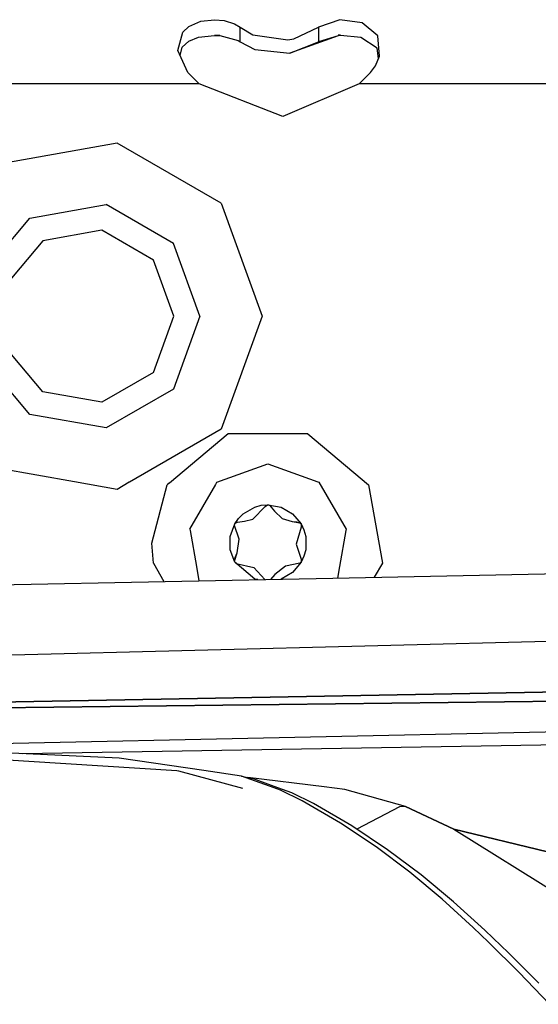
# Model space of a CAD drawing. Units: millimetres. Extents: x 977 to 8813, y -1762 to 1919.
# Drawn here: x 2844 to 2890, y 1002 to 1089 of the extents above; entities that cross this region are included whole.
import ezdxf

# ---------------------------------------------------------------- set-up
doc = ezdxf.new("R2010")
doc.units = ezdxf.units.MM
doc.layers.add('TFR-TRI', color=7, linetype='CONTINUOUS', true_color=0xffffff)

msp = doc.modelspace()

# ---------------------------------------------------------------- linework, layer by layer
at = {"layer": 'TFR-TRI', "color": 18, "linetype": 'CONTINUOUS'}
for p, q in [((2859.069153, 1088.594727), (2860.125061, 1089.064453)), ((2859.069153, 1088.594727), (2860.125061, 1089.064453)), ((2860.125061, 1089.064453), (2861.346985, 1089.208984)), ((2860.125061, 1089.064453), (2861.346985, 1089.208984)), ((2861.346985, 1089.208984), (2862.197815, 1089.124023)), ((2861.346985, 1089.208984), (2862.197815, 1089.124023)), ((2862.197815, 1089.124023), (2863.085266, 1088.841309)), ((2862.197815, 1089.124023), (2863.085266, 1088.841309)), ((2872.402649, 1089.192383), (2870.499817, 1088.537109)), ((2872.402649, 1089.192383), (2870.499817, 1088.537109)), ((2874.352844, 1088.943359), (2872.402649, 1089.192383)), ((2874.352844, 1088.943359), (2872.402649, 1089.192383)), ((2858.105042, 1086.478027), (2858.549133, 1088.105469)), ((2858.105042, 1086.478027), (2858.549133, 1088.105469)), ((2858.549133, 1088.105469), (2859.069153, 1088.594727)), ((2858.549133, 1088.105469), (2859.069153, 1088.594727)), ((2863.085266, 1088.841309), (2863.594055, 1088.537109)), ((2863.085266, 1088.841309), (2863.594055, 1088.537109)), ((2863.594055, 1088.537109), (2864.704895, 1087.885742)), ((2863.594055, 1088.537109), (2864.704895, 1087.885742)), ((2863.594055, 1087.256348), (2863.594055, 1088.537109)), ((2863.594055, 1087.256348), (2863.594055, 1088.537109)), ((2868.318665, 1087.530762), (2870.499817, 1088.537109)), ((2868.318665, 1087.530762), (2870.499817, 1088.537109)), ((2870.499817, 1088.537109), (2870.499817, 1087.256348)), ((2870.499817, 1088.537109), (2870.499817, 1087.256348)), ((2875.751526, 1087.785156), (2874.352844, 1088.943359)), ((2875.751526, 1087.785156), (2874.352844, 1088.943359)), ((2858.481262, 1086.774902), (2859.071594, 1087.308105)), ((2859.071594, 1087.308105), (2859.925354, 1087.662109)), ((2859.925354, 1087.662109), (2861.341614, 1087.82373)), ((2861.79425, 1087.822266), (2861.327698, 1087.821777)), ((2861.79303, 1087.825684), (2861.341614, 1087.825684)), ((2861.341614, 1087.82373), (2861.80011, 1087.803223)), ((2861.80011, 1087.803223), (2863.409241, 1087.369141)), ((2863.409241, 1087.369141), (2863.594055, 1087.256348)), ((2863.594055, 1087.256348), (2864.887756, 1086.581055)), ((2864.704895, 1087.885742), (2867.81134, 1087.439453)), ((2864.704895, 1087.885742), (2867.81134, 1087.439453)), ((2867.81134, 1087.439453), (2868.318665, 1087.530762)), ((2867.81134, 1087.439453), (2868.318665, 1087.530762)), ((2872.239319, 1087.798828), (2867.97345, 1086.249023)), ((2867.97345, 1086.249023), (2870.499817, 1087.256348)), ((2867.97345, 1086.249023), (2870.499817, 1087.256348)), ((2872.239319, 1087.798828), (2870.499817, 1087.256348)), ((2872.239319, 1087.798828), (2870.499817, 1087.256348)), ((2872.434631, 1087.812988), (2872.239319, 1087.798828)), ((2872.434387, 1087.828613), (2872.242737, 1087.828613)), ((2872.434387, 1087.832031), (2872.243225, 1087.831543)), ((2874.232727, 1087.644531), (2872.434631, 1087.812988)), ((2875.67511, 1086.685059), (2874.232727, 1087.644531)), ((2875.901428, 1086.001953), (2875.751526, 1087.785156)), ((2875.901428, 1086.001953), (2875.751526, 1087.785156)), ((2858.99054, 1084.565918), (2858.105042, 1086.478027)), ((2858.302307, 1086.052246), (2858.481262, 1086.774902)), ((2864.887756, 1086.581055), (2867.97345, 1086.249023)), ((2875.813293, 1085.79834), (2875.67511, 1086.685059)), ((2875.52179, 1085.125488), (2875.901428, 1086.001953)), ((2875.103577, 1084.565918), (2875.52179, 1085.125488)), ((2859.988586, 1083.55127), (2858.99054, 1084.565918)), ((2874.10553, 1083.55127), (2875.103577, 1084.565918)), ((2859.988586, 1083.55127), (2842.10553, 1083.55127)), ((2859.988586, 1083.55127), (2842.10553, 1083.55127)), ((2867.360901, 1080.664551), (2859.988586, 1083.55127)), ((2874.10553, 1083.55127), (2867.360901, 1080.664551)), ((2891.988586, 1083.55127), (2874.10553, 1083.55127)), ((2891.988586, 1083.55127), (2874.10553, 1083.55127)), ((2852.738586, 1078.31543), (2842.296936, 1076.474609)), ((2852.738586, 1078.31543), (2842.296936, 1076.474609)), ((2861.920959, 1073.01416), (2852.738586, 1078.31543)), ((2861.920959, 1073.01416), (2852.738586, 1078.31543)), ((2845.046936, 1071.711426), (2851.783752, 1072.899414)), ((2845.046936, 1071.711426), (2851.783752, 1072.899414)), ((2857.707581, 1069.479492), (2851.783752, 1072.899414)), ((2857.707581, 1069.479492), (2851.783752, 1072.899414)), ((2861.920959, 1073.01416), (2865.546692, 1063.05127)), ((2861.920959, 1073.01416), (2865.546692, 1063.05127)), ((2840.650208, 1066.47168), (2845.046936, 1071.711426)), ((2840.650208, 1066.47168), (2845.046936, 1071.711426)), ((2851.384094, 1070.634277), (2846.197083, 1069.719727)), ((2855.945374, 1068.000977), (2851.384094, 1070.634277)), ((2846.197083, 1069.719727), (2842.81134, 1065.685059)), ((2860.04718, 1063.05127), (2857.707581, 1069.479492)), ((2860.04718, 1063.05127), (2857.707581, 1069.479492)), ((2857.747131, 1063.05127), (2855.945374, 1068.000977)), ((2855.945374, 1058.101562), (2857.747131, 1063.05127)), ((2860.04718, 1063.05127), (2857.707581, 1056.623535)), ((2860.04718, 1063.05127), (2857.707581, 1056.623535)), ((2865.546692, 1063.05127), (2861.920959, 1053.087891)), ((2865.546692, 1063.05127), (2861.920959, 1053.087891)), ((2846.197083, 1056.382812), (2842.81134, 1060.41748)), ((2845.046936, 1054.391113), (2840.650208, 1059.630859)), ((2845.046936, 1054.391113), (2840.650208, 1059.630859)), ((2855.945374, 1058.101562), (2851.384094, 1055.468262)), ((2851.384094, 1055.468262), (2846.197083, 1056.382812)), ((2857.707581, 1056.623535), (2851.783752, 1053.203125)), ((2857.707581, 1056.623535), (2851.783752, 1053.203125)), ((2851.783752, 1053.203125), (2845.046936, 1054.391113)), ((2851.783752, 1053.203125), (2845.046936, 1054.391113)), ((2861.920959, 1053.087891), (2853.826233, 1048.414551)), ((2861.920959, 1053.087891), (2853.826233, 1048.414551)), ((2862.541565, 1052.683105), (2857.353821, 1048.330078)), ((2869.552795, 1052.683105), (2862.541565, 1052.683105)), ((2869.552795, 1052.683105), (2874.923645, 1048.17627)), ((2861.548889, 1048.412109), (2866.04718, 1050.049316)), ((2861.548889, 1048.412109), (2866.04718, 1050.049316)), ((2866.04718, 1050.049316), (2870.434387, 1048.452148)), ((2866.04718, 1050.049316), (2870.434387, 1048.452148)), ((2848.972473, 1048.450684), (2842.296936, 1049.628418)), ((2848.972473, 1048.450684), (2842.296936, 1049.628418)), ((2852.738586, 1047.786621), (2848.983459, 1048.44873)), ((2852.738586, 1047.786621), (2848.983459, 1048.44873)), ((2853.816956, 1048.40918), (2852.738586, 1047.786621)), ((2853.816956, 1048.40918), (2852.738586, 1047.786621)), ((2855.796936, 1043.05127), (2857.170471, 1048.17627)), ((2857.347229, 1048.324707), (2857.170471, 1048.17627)), ((2859.155579, 1044.266602), (2861.441956, 1048.226562)), ((2859.155579, 1044.266602), (2861.441956, 1048.226562)), ((2861.445129, 1048.231934), (2861.548889, 1048.412109)), ((2861.445129, 1048.231934), (2861.548889, 1048.412109)), ((2870.434387, 1048.452148), (2870.545227, 1048.412109)), ((2870.434387, 1048.452148), (2870.545227, 1048.412109)), ((2870.545227, 1048.412109), (2872.938538, 1044.266602)), ((2870.545227, 1048.412109), (2872.938538, 1044.266602)), ((2874.923645, 1048.17627), (2876.141418, 1041.271484)), ((2865.459534, 1046.381836), (2866.04718, 1046.433105)), ((2865.459534, 1046.381836), (2866.04718, 1046.433105)), ((2865.792053, 1046.279785), (2866.017151, 1046.428711)), ((2866.017151, 1046.428711), (2866.04718, 1046.431152)), ((2866.017151, 1046.428711), (2866.187073, 1046.380859)), ((2866.017151, 1046.428711), (2866.187073, 1046.380859)), ((2866.04718, 1046.433105), (2867.203674, 1046.229004)), ((2866.04718, 1046.433105), (2867.203674, 1046.229004)), ((2866.04718, 1046.431152), (2866.101379, 1046.422852)), ((2866.04718, 1046.431152), (2866.101379, 1046.422852)), ((2866.101379, 1046.422852), (2866.144104, 1046.405762)), ((2866.101379, 1046.422852), (2866.144104, 1046.405762)), ((2866.144104, 1046.405762), (2866.187073, 1046.380859)), ((2863.456604, 1045.225098), (2863.873108, 1045.64209)), ((2863.456604, 1045.225098), (2863.873108, 1045.64209)), ((2863.873108, 1045.64209), (2864.890198, 1046.229004)), ((2863.873108, 1045.64209), (2864.890198, 1046.229004)), ((2864.70929, 1045.169922), (2865.792053, 1046.279785)), ((2864.890198, 1046.229004), (2865.459534, 1046.381836)), ((2864.890198, 1046.229004), (2865.459534, 1046.381836)), ((2866.187073, 1046.380859), (2866.64093, 1045.853027)), ((2866.64093, 1045.853027), (2867.296936, 1045.216309)), ((2867.203674, 1046.229004), (2868.22052, 1045.64209)), ((2867.203674, 1046.229004), (2868.22052, 1045.64209)), ((2868.22052, 1045.64209), (2868.975891, 1044.742676)), ((2868.22052, 1045.64209), (2868.975891, 1044.742676)), ((2862.71637, 1043.638672), (2863.118225, 1044.742676)), ((2862.71637, 1043.638672), (2863.118225, 1044.742676)), ((2863.093079, 1044.601074), (2863.136536, 1044.765137)), ((2863.118225, 1044.742676), (2863.456604, 1045.225098)), ((2863.118225, 1044.742676), (2863.456604, 1045.225098)), ((2863.355774, 1044.880371), (2863.136536, 1044.765137)), ((2863.355774, 1044.880371), (2863.136536, 1044.765137)), ((2863.136536, 1044.765137), (2863.225647, 1044.833496)), ((2863.225647, 1044.833496), (2863.355774, 1044.880371)), ((2863.355774, 1044.880371), (2863.985901, 1044.975586)), ((2863.985901, 1044.975586), (2864.70929, 1045.169922)), ((2867.296936, 1045.216309), (2868.176086, 1044.966309)), ((2868.176086, 1044.966309), (2868.860413, 1044.837402)), ((2868.176086, 1044.966309), (2868.568176, 1044.914551)), ((2868.176086, 1044.966309), (2868.860413, 1044.837402)), ((2868.568176, 1044.914551), (2868.860413, 1044.837402)), ((2868.860413, 1044.837402), (2868.940002, 1044.784668)), ((2868.860413, 1044.837402), (2868.987122, 1044.714355)), ((2868.860413, 1044.837402), (2868.987122, 1044.714355)), ((2868.940002, 1044.784668), (2868.987122, 1044.714355)), ((2868.987122, 1044.714355), (2868.97052, 1044.445312)), ((2868.975891, 1044.742676), (2869.225159, 1044.208008)), ((2868.975891, 1044.742676), (2869.225159, 1044.208008)), ((2859.155579, 1044.266602), (2859.176086, 1044.150879)), ((2859.155579, 1044.266602), (2859.176086, 1044.150879)), ((2859.176086, 1044.150879), (2859.733948, 1040.98584)), ((2859.176086, 1044.150879), (2859.733948, 1040.98584)), ((2863.509338, 1043.380859), (2863.093079, 1044.601074)), ((2868.97052, 1044.445312), (2868.550842, 1042.952148)), ((2869.225159, 1044.208008), (2869.377502, 1043.638672)), ((2869.225159, 1044.208008), (2869.377502, 1043.638672)), ((2872.91803, 1044.150879), (2872.359924, 1040.98584)), ((2872.91803, 1044.150879), (2872.359924, 1040.98584)), ((2872.938538, 1044.266602), (2872.91803, 1044.150879)), ((2872.938538, 1044.266602), (2872.91803, 1044.150879)), ((2855.952698, 1041.271484), (2855.796936, 1043.05127)), ((2862.71637, 1042.463867), (2862.71637, 1043.638672)), ((2862.71637, 1042.463867), (2862.71637, 1043.638672)), ((2863.332092, 1042.187988), (2863.509338, 1043.380859)), ((2868.550842, 1042.952148), (2868.976868, 1041.634766)), ((2869.377502, 1043.638672), (2869.377502, 1042.463867)), ((2869.377502, 1043.638672), (2869.377502, 1042.463867)), ((2863.118225, 1041.360352), (2862.71637, 1042.463867)), ((2863.118225, 1041.360352), (2862.71637, 1042.463867)), ((2863.092346, 1041.459961), (2863.332092, 1042.187988)), ((2863.092346, 1041.459961), (2863.332092, 1042.187988)), ((2863.162415, 1041.775391), (2863.332092, 1042.187988)), ((2869.377502, 1042.463867), (2869.225159, 1041.894531)), ((2869.377502, 1042.463867), (2869.225159, 1041.894531)), ((2855.952698, 1041.271484), (2856.879944, 1039.666016)), ((2863.092346, 1041.459961), (2863.162415, 1041.775391)), ((2863.116272, 1041.367676), (2863.092346, 1041.459961)), ((2863.258606, 1041.253906), (2863.116272, 1041.367676)), ((2864.890198, 1039.873535), (2863.118225, 1041.360352)), ((2864.890198, 1039.873535), (2863.118225, 1041.360352)), ((2863.258606, 1041.253906), (2864.79718, 1040.88623)), ((2868.866272, 1041.268066), (2867.601379, 1041.018555)), ((2868.975891, 1041.360352), (2868.22052, 1040.460449)), ((2868.975891, 1041.360352), (2868.22052, 1040.460449)), ((2868.986877, 1041.387695), (2868.866272, 1041.268066)), ((2868.986877, 1041.387695), (2868.866272, 1041.268066)), ((2868.941467, 1041.319336), (2868.866272, 1041.268066)), ((2868.986877, 1041.387695), (2868.941467, 1041.319336)), ((2869.225159, 1041.894531), (2868.975891, 1041.360352)), ((2869.225159, 1041.894531), (2868.975891, 1041.360352)), ((2868.976868, 1041.634766), (2869.001282, 1041.498535)), ((2868.976868, 1041.634766), (2868.986877, 1041.387695)), ((2868.976868, 1041.634766), (2868.986877, 1041.387695)), ((2868.999573, 1041.439941), (2868.986877, 1041.387695)), ((2869.001282, 1041.498535), (2868.999573, 1041.439941)), ((2869.001282, 1041.498535), (2868.999573, 1041.439941)), ((2876.141418, 1041.271484), (2875.424866, 1040.030762)), ((2859.734192, 1040.985352), (2859.956116, 1039.726562)), ((2859.734192, 1040.985352), (2859.956116, 1039.726562)), ((2865.786926, 1039.841309), (2864.79718, 1040.88623)), ((2867.601379, 1041.018555), (2866.656799, 1040.268555)), ((2868.22052, 1040.460449), (2867.203674, 1039.873535)), ((2868.22052, 1040.460449), (2867.203674, 1039.873535)), ((2871.767395, 1039.958496), (2919.608459, 1040.899902)), ((2872.359924, 1040.985352), (2872.180481, 1039.966797)), ((2872.359924, 1040.985352), (2872.180481, 1039.966797)), ((2872.359924, 1040.98584), (2872.359924, 1040.985352)), ((2872.359924, 1040.98584), (2872.359924, 1040.985352)), ((2838.496399, 1039.304199), (2871.766907, 1039.958496)), ((2865.145569, 1039.828613), (2864.890198, 1039.873535)), ((2865.145569, 1039.828613), (2864.890198, 1039.873535)), ((2866.656799, 1040.268555), (2866.283508, 1039.851074)), ((2867.174866, 1039.868164), (2867.203674, 1039.873535)), ((2867.174866, 1039.868164), (2867.203674, 1039.873535)), ((2871.766907, 1039.958496), (2871.767395, 1039.958496)), ((2929.378967, 1035.350098), (2843.465881, 1033.164551)), ((2838.24884, 1028.957031), (2926.013489, 1030.541992)), ((2926.013489, 1030.541992), (2838.24884, 1028.957031)), ((2838.23761, 1028.486328), (2924.804016, 1029.486328)), ((2924.804016, 1029.486328), (2838.23761, 1028.486328)), ((2894.841125, 1026.473145), (2838.160461, 1025.263184)), ((2894.841125, 1026.473145), (2838.160461, 1025.263184)), ((2920.469788, 1025.703613), (2844.400452, 1024.473633)), ((2920.469788, 1025.703613), (2844.400452, 1024.473633)), ((2852.916809, 1024.08252), (2838.148499, 1024.760254)), ((2838.13678, 1024.263672), (2844.950745, 1023.827637)), ((2844.955872, 1023.827148), (2858.023987, 1022.990234)), ((2860.382385, 1022.992188), (2852.916809, 1024.08252)), ((2858.023987, 1022.990234), (2858.151428, 1022.955566)), ((2863.710754, 1022.505859), (2860.382385, 1022.992188)), ((2858.151917, 1022.955566), (2863.815735, 1021.420898)), ((2866.590393, 1021.466309), (2863.710754, 1022.505859)), ((2863.710754, 1022.505859), (2864.694397, 1022.273926)), ((2866.590393, 1021.466309), (2863.710754, 1022.505859)), ((2871.004211, 1021.538086), (2864.283264, 1022.371094)), ((2871.004211, 1021.538086), (2864.283264, 1022.371094)), ((2866.917542, 1021.471191), (2864.694397, 1022.273926)), ((2867.166809, 1021.258301), (2866.590393, 1021.466309)), ((2867.166809, 1021.258301), (2866.590393, 1021.466309)), ((2868.163147, 1021.021973), (2866.917542, 1021.471191)), ((2869.075256, 1020.323242), (2867.166809, 1021.258301)), ((2869.075256, 1020.323242), (2867.166809, 1021.258301)), ((2872.830383, 1021.311523), (2871.004211, 1021.538086)), ((2872.830383, 1021.311523), (2871.004211, 1021.538086)), ((2878.191711, 1019.813965), (2872.830383, 1021.311523)), ((2878.191711, 1019.813965), (2872.830383, 1021.311523)), ((2870.073303, 1020.086426), (2868.163147, 1021.021973)), ((2872.462708, 1018.350098), (2869.075256, 1020.323242)), ((2872.462708, 1018.350098), (2869.075256, 1020.323242)), ((2873.461731, 1018.112305), (2870.073303, 1020.086426)), ((2877.652161, 1019.776367), (2873.896545, 1017.820801)), ((2877.652161, 1019.776367), (2873.896545, 1017.820801)), ((2878.191711, 1019.813965), (2877.652161, 1019.776367)), ((2878.191711, 1019.813965), (2877.652161, 1019.776367)), ((2878.191711, 1019.813965), (2882.444885, 1017.8125)), ((2882.444885, 1017.8125), (2878.191711, 1019.813965)), ((2875.601135, 1016.246582), (2872.462708, 1018.350098)), ((2875.601135, 1016.246582), (2872.462708, 1018.350098)), ((2876.601379, 1016.008789), (2873.461731, 1018.112305)), ((2882.444885, 1017.8125), (2890.716614, 1015.816406)), ((2890.716614, 1015.816406), (2882.444885, 1017.8125)), ((2882.444885, 1017.8125), (2900.499573, 1006.558594)), ((2882.444885, 1017.8125), (2900.499573, 1006.558594)), ((2878.571594, 1014.013184), (2875.601135, 1016.246582)), ((2878.571594, 1014.013184), (2875.601135, 1016.246582)), ((2879.572327, 1013.775879), (2876.601379, 1016.008789)), ((2881.413635, 1011.649902), (2878.571594, 1014.013184)), ((2881.413635, 1011.649902), (2878.571594, 1014.013184)), ((2882.414612, 1011.413086), (2879.572327, 1013.775879)), ((2884.163147, 1009.157715), (2881.413635, 1011.649902)), ((2884.163147, 1009.157715), (2881.413635, 1011.649902)), ((2885.164856, 1008.921875), (2882.414612, 1011.413086)), ((2885.515198, 1007.864258), (2884.163147, 1009.157715)), ((2885.515198, 1007.864258), (2884.163147, 1009.157715)), ((2885.164856, 1008.921875), (2885.909729, 1008.215332)), ((2887.262756, 1006.922363), (2885.909729, 1008.215332)), ((2888.201233, 1005.181152), (2885.515198, 1007.864258)), ((2888.201233, 1005.181152), (2885.515198, 1007.864258)), ((2889.949036, 1004.241699), (2887.262756, 1006.922363)), ((2890.881165, 1002.370605), (2888.201233, 1005.181152)), ((2888.201233, 1005.181152), (2890.881165, 1002.370605))]:
    msp.add_line(p, q, dxfattribs=at)

doc.saveas('drawing.dxf')
